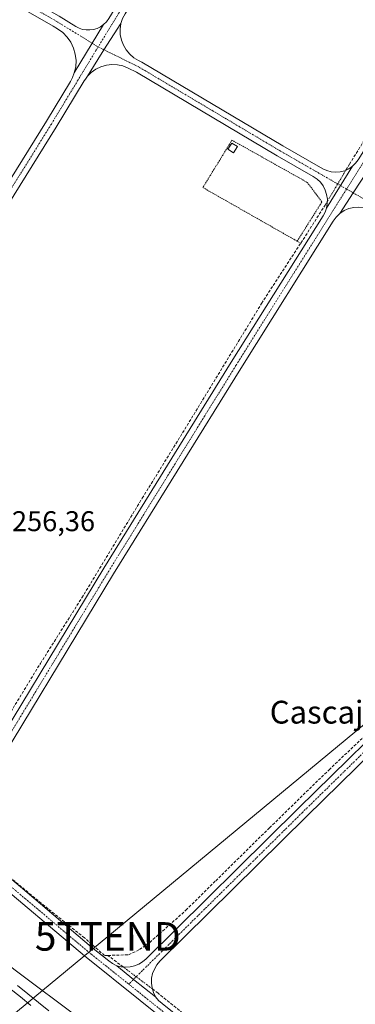
# Model space of a CAD drawing. Units: metres. Extents: x 629524 to 632986, y 4641713 to 4644091.
# Drawn here: x 630029 to 630146, y 4642326 to 4642671 of the extents above; entities that cross this region are included whole.
import ezdxf
from ezdxf.enums import TextEntityAlignment as Align

# ---------------------------------------------------------------- set-up
doc = ezdxf.new("R2010")
doc.units = ezdxf.units.M
doc.header["$MEASUREMENT"] = 0
for name, pattern in [('TRAZO_Y_PUNTO', [1, 0.5, -0.25, 0, -0.25]), ('TRAZOS', [0.75, 0.5, -0.25]), ('TRAZOSX2', [1.5, 1, -0.5])]:
    doc.linetypes.add(name, pattern=pattern)
doc.layers.get('0').update_dxf_attribs({"lineweight": 5})
for name, color, linetype, lineweight in [('Alambrada', 19, 'TRAZOS', 0), ('Camino', 19, 'Continuous', 0), ('Camino Cxs', 19, 'Continuous', 0), ('Camino eje', 39, 'TRAZO_Y_PUNTO', 13), ('Corriente artificial lineal', 5, 'TRAZOSX2', 13), ('Corriente artificial lineal oculto', 135, 'TRAZO_Y_PUNTO', 13), ('Cultivos herbáceos CxS', 92, 'Continuous', 0), ('Edificación ligera', 1, 'Continuous', 0), ('Edificación ligera Cxs', 1, 'Continuous', 0), ('Ferrocarril', 142, 'Continuous', 0), ('Ferrocarril eje', 144, 'Continuous', 13), ('Núcleo urbano', 19, 'Continuous', 0), ('Núcleo urbano CxS', 19, 'Continuous', 0), ('Pista no pavimentada', 254, 'Continuous', 13), ('Pista no pavimentada Cxs', 254, 'Continuous', 0), ('Pista pavimentada eje', 135, 'TRAZO_Y_PUNTO', 0), ('Rótulo de punto de cota en terreno', 19, 'Continuous', 0), ('Tendido', 6, 'Continuous', 0), ('Texto cartográfico', 19, 'Continuous', 0), ('Torre de tendido puntual', 7, 'Continuous', 0)]:
    doc.layers.add(name, color=color, linetype=linetype, lineweight=lineweight)
doc.styles.add('Arial', font='txt', dxfattribs={"height": 0.2})

# ---------------------------------------------------------------- blocks, each defined once
blk = doc.blocks.new('*U156')
at = {"layer": 'Cultivos herbáceos CxS', "color": 92, "linetype": 'Continuous', "lineweight": 0}
blk.add_polyline3d([(630049.76, 4642320.81, 258.8), (630026.9, 4642337.99, 259.01), (630004.27, 4642355.33, 258.87), (629981.83, 4642372.98, 258.93), (629959.49, 4642390.84, 258.89), (629937.35, 4642408.89, 258.77), (629915.42, 4642427.13, 258.75), (629893.68, 4642445.68, 258.45), (629872.15, 4642464.42, 258.36), (629850.8, 4642483.38, 257.93), (629829.56, 4642502.53, 257.87), (629808.59, 4642521.89, 257.71), (629796.22, 4642533.27, 257.66)], dxfattribs=at)
blk = doc.blocks.new('5TTEND')
blk.add_text('5TTEND', height=10).set_placement((0, 0), align=Align.MIDDLE_CENTER)

msp = doc.modelspace()

# ---------------------------------------------------------------- linework, layer by layer
at = {"layer": 'Alambrada', "color": 19, "linetype": 'TRAZOS', "lineweight": 0}
for points in [[(630125.93, 4642593.74, 256.53), (630134.62, 4642607.53, 256.58), (630129.49, 4642614.36, 257.27), (630103.04, 4642629.2, 257.57), (630092.81, 4642612.57, 256.68), (630125.93, 4642593.74, 256.53)], [(630125.93, 4642593.74, 256.53), (630126.68, 4642593.31, 256.57)]]:
    msp.add_polyline3d(points, dxfattribs=at)
at = {"layer": 'Camino', "color": 19, "linetype": 'Continuous', "lineweight": 0}
for points in [[(630057.94, 4642669.75, 255.48), (630058.96, 4642670.73, 255.45), (630059.79, 4642671.87, 255.43), (630079.61, 4642704.26, 255.13), (630118.14, 4642766.71, 254.98), (630121.06, 4642771.32, 254.95), (630122.33, 4642773.71, 254.96), (630123.24, 4642776.26, 254.99), (630123.64, 4642778.92, 255.02), (630123.6, 4642781.61, 255.05), (630123.12, 4642784.25, 255.07), (630122.22, 4642786.79, 255.06), (630120.93, 4642789.15, 255.04), (630119.27, 4642791.26, 255), (630117.29, 4642793.08, 254.92)], [(630143.65, 4642777.39, 255.07), (630141.26, 4642778.11, 255.1), (630138.79, 4642778.41, 255.07), (630136.3, 4642778.28, 255.02), (630133.86, 4642777.72, 255.02), (630131.56, 4642776.76, 255), (630129.46, 4642775.42, 254.98), (630127.61, 4642773.74, 254.99), (630126.76, 4642772.73, 255), (630126, 4642771.65, 254.97), (630121.53, 4642764.59, 255.02), (630083.02, 4642702.16, 255.32), (630065.52, 4642673.57, 255.53), (630064.63, 4642671.88, 255.5), (630063.98, 4642670.09, 255.5)], [(629935.73, 4642744.94, 255.64), (629935.46, 4642742.81, 255.61), (629935.54, 4642740.67, 255.7), (629935.97, 4642738.57, 255.77), (629936.74, 4642736.57, 255.77), (629937.82, 4642734.73, 255.7), (629939.19, 4642733.08, 255.64), (629940.82, 4642731.68, 255.57), (629942.64, 4642730.57, 255.5), (629947.69, 4642728.03, 255.37), (630005.15, 4642694.01, 255.21), (630042.34, 4642672.7, 255.34), (630048.21, 4642669.09, 255.45), (630049.37, 4642668.5, 255.48), (630050.6, 4642668.09, 255.48), (630051.88, 4642667.88, 255.48), (630053.18, 4642667.87, 255.5), (630054.47, 4642668.06, 255.52), (630055.71, 4642668.44, 255.53), (630056.87, 4642669.01, 255.51), (630057.94, 4642669.75, 255.48)], [(630145.37, 4642620.05, 255.94), (630146.45, 4642621.1, 255.82), (630147.34, 4642622.3, 255.72), (630169, 4642656.86, 255.5), (630207.57, 4642720, 255.29), (630211.81, 4642725.66, 255.48), (630212.53, 4642726.81, 255.45), (630213.06, 4642728.06, 255.43), (630213.37, 4642729.38, 255.42), (630213.46, 4642730.74, 255.41), (630213.33, 4642732.09, 255.39), (630212.97, 4642733.4, 255.36), (630212.41, 4642734.64, 255.35), (630211.65, 4642735.76, 255.35)], [(630047.68, 4642652.77, 255.83), (630048.17, 4642654.95, 255.8), (630048.28, 4642657.18, 255.77), (630048.04, 4642659.4, 255.73), (630047.42, 4642661.54, 255.68), (630046.47, 4642663.56, 255.63), (630045.2, 4642665.39, 255.61), (630043.64, 4642666.99, 255.57), (630041.84, 4642668.31, 255.53), (630040.3, 4642669.26, 255.54), (630003.14, 4642690.55, 255.48), (629945.77, 4642724.52, 255.58), (629936.97, 4642728.94, 255.87), (629935.26, 4642729.63, 255.95), (629933.46, 4642730.03, 256.03), (629931.62, 4642730.12, 256.12), (629929.8, 4642729.91, 256.13), (629928.03, 4642729.4, 256.13), (629926.37, 4642728.6, 256.12), (629924.86, 4642727.54, 256.12)], [(630052.26, 4642651.63, 255.86), (630058.05, 4642660.94, 255.71), (630063.98, 4642670.09, 255.5)], [(630052.26, 4642651.63, 255.86), (630058.05, 4642660.94, 255.71), (630063.98, 4642670.09, 255.5)], [(630063.98, 4642670.09, 255.5), (630063.74, 4642668.17, 255.51), (630063.81, 4642666.24, 255.53), (630064.21, 4642664.34, 255.54), (630064.91, 4642662.54, 255.54), (630065.9, 4642660.88, 255.56), (630067.14, 4642659.4, 255.55), (630068.61, 4642658.14, 255.48), (630070.27, 4642657.14, 255.42), (630071.38, 4642656.6, 255.39), (630120.91, 4642627.2, 255.5), (630134.88, 4642619.18, 256.09), (630136.32, 4642618.51, 256.23), (630137.87, 4642618.1, 256.26), (630139.46, 4642617.95, 256.26), (630141.05, 4642618.08, 256.26), (630142.6, 4642618.49, 256.21), (630144.05, 4642619.15, 256.08), (630145.37, 4642620.05, 255.94)], [(630057.94, 4642669.75, 255.48), (630047.68, 4642652.77, 255.83)], [(630057.94, 4642669.75, 255.48), (630047.68, 4642652.77, 255.83)], [(629917.67, 4642456.82, 257.51), (629919.1, 4642456.37, 257.52), (629920.59, 4642456.17, 257.52), (629922.09, 4642456.22, 257.53), (629923.56, 4642456.53, 257.57), (629924.96, 4642457.08, 257.6), (629926.24, 4642457.86, 257.64), (629927.37, 4642458.85, 257.57), (629928.32, 4642460.01, 257.41), (629929.78, 4642462.15, 257.25), (629957.48, 4642506.78, 256.52), (629988.81, 4642556.95, 256.45), (630037.91, 4642635.89, 256.02), (630046.33, 4642649.76, 255.81), (630047.1, 4642651.23, 255.82), (630047.68, 4642652.77, 255.83)], [(630136.2, 4642605.34, 256.65), (630136.49, 4642606.93, 256.69), (630136.52, 4642608.55, 256.7), (630136.28, 4642610.15, 256.61), (630135.79, 4642611.68, 256.52), (630135.05, 4642613.12, 256.45), (630134.08, 4642614.42, 256.38), (630132.92, 4642615.54, 256.31), (630131.59, 4642616.46, 256.25), (630118.89, 4642623.74, 255.93), (630069.47, 4642653.08, 255.72), (630066.57, 4642654.51, 255.73), (630064.75, 4642655.23, 255.74), (630062.83, 4642655.64, 255.75), (630060.87, 4642655.74, 255.77), (630058.93, 4642655.51, 255.76), (630057.04, 4642654.97, 255.76), (630055.27, 4642654.12, 255.77), (630053.66, 4642653, 255.81), (630052.26, 4642651.63, 255.86)], [(630052.26, 4642651.63, 255.86), (630051.57, 4642650.64, 255.87), (630051.16, 4642650.02, 255.88), (630041.32, 4642633.79, 256.03), (629992.21, 4642554.83, 256.44), (629960.88, 4642504.67, 256.56), (629933.13, 4642459.97, 257.24), (629931.31, 4642457.29, 257.63), (629930.46, 4642455.8, 257.68), (629929.87, 4642454.19, 257.73), (629929.54, 4642452.5, 257.73), (629929.5, 4642450.78, 257.71), (629929.74, 4642449.08, 257.69), (629930.25, 4642447.44, 257.67), (629931.02, 4642445.91, 257.68), (629932.03, 4642444.52, 257.63)], [(630145.37, 4642620.05, 255.94), (630136.2, 4642605.34, 256.65)], [(630145.37, 4642620.05, 255.94), (630136.2, 4642605.34, 256.65)], [(630140.88, 4642603.5, 256.53), (630145.54, 4642610.75, 256.36), (630150.92, 4642618.94, 255.81)], [(630140.88, 4642603.5, 256.53), (630145.54, 4642610.75, 256.36), (630150.92, 4642618.94, 255.81)], [(629997.12, 4642392.59, 257.73), (629998.24, 4642392.32, 257.78), (629999.38, 4642392.23, 257.83), (630000.53, 4642392.32, 257.87), (630001.64, 4642392.59, 257.9), (630002.71, 4642393.02, 257.89), (630003.69, 4642393.61, 257.86), (630004.57, 4642394.34, 257.73), (630009.8, 4642399.42, 257.5), (630058.09, 4642479.05, 256.94), (630102.76, 4642551.24, 256.37), (630135.03, 4642602.67, 256.53), (630135.71, 4642603.96, 256.6), (630136.2, 4642605.34, 256.65)], [(630248.54, 4642539.57, 256.27), (630248.76, 4642541.43, 256.33), (630248.69, 4642543.3, 256.37), (630248.33, 4642545.13, 256.37), (630247.69, 4642546.89, 256.36), (630246.78, 4642548.52, 256.34), (630245.63, 4642549.99, 256.27), (630244.25, 4642551.26, 256.2), (630242.7, 4642552.3, 256.14), (630210.85, 4642570.16, 255.82), (630155.54, 4642602.71, 256.13), (630152.73, 4642604.32, 256.18), (630151.1, 4642605.08, 256.23), (630149.36, 4642605.56, 256.27), (630147.58, 4642605.74, 256.31), (630145.78, 4642605.61, 256.36), (630144.03, 4642605.19, 256.43), (630142.38, 4642604.48, 256.49), (630140.88, 4642603.5, 256.53)], [(630140.88, 4642603.5, 256.53), (630139.63, 4642602.23, 256.5), (630138.58, 4642600.79, 256.47), (630106.15, 4642549.12, 256.33), (630061.5, 4642476.96, 257.14), (630013.27, 4642397.42, 257.59), (630011.15, 4642393.54, 257.76), (630010.35, 4642391.71, 257.74), (630009.87, 4642389.77, 257.72), (630009.75, 4642387.77, 257.7), (630009.97, 4642385.78, 257.68), (630010.53, 4642383.87, 257.63), (630011.41, 4642382.07, 257.66), (630012.59, 4642380.46, 257.69)], [(630062.61, 4642339.51, 258.02), (630064.14, 4642339.12, 258.06), (630065.72, 4642338.98, 258.09), (630067.3, 4642339.08, 258.08), (630068.85, 4642339.44, 258.02), (630070.32, 4642340.03, 257.93), (630071.68, 4642340.85, 257.81), (630072.89, 4642341.87, 257.75), (630126.39, 4642394.73, 257.45), (630167.49, 4642434.98, 257.14), (630181.97, 4642448.18, 257.11), (630193.8, 4642457.27, 257.04), (630200.07, 4642463.33, 257.11), (630205.43, 4642468.48, 257.28), (630209.5, 4642474.38, 256.9), (630217.31, 4642488.1, 256.42), (630246.97, 4642535.63, 256.25), (630247.65, 4642536.88, 256.22), (630248.17, 4642538.2, 256.23), (630248.54, 4642539.57, 256.27)], [(630208.61, 4642466.04, 257), (630202.85, 4642460.45, 257.35), (630196.42, 4642454.23, 257.31), (630184.54, 4642445.11, 257.26), (630170.23, 4642432.07, 257.36), (630129.2, 4642391.88, 257.39), (630077.76, 4642341.05, 257.88), (630076.66, 4642339.77, 258.01), (630075.79, 4642338.32, 258.05), (630075.17, 4642336.74, 258.05), (630074.82, 4642335.09, 258.06), (630074.76, 4642333.39, 258.06), (630074.98, 4642331.72, 258.08), (630075.47, 4642330.1, 258.11), (630076.23, 4642328.59, 258.14)], [(630076.23, 4642328.59, 258.14), (630068.46, 4642334.68, 258.16), (630062.61, 4642339.51, 258.02)]]:
    msp.add_polyline3d(points, dxfattribs=at)
at = {"layer": 'Camino Cxs', "color": 19, "linetype": 'Continuous', "lineweight": 0}
for points in [[(630042.34, 4642672.7, 255.34), (630048.21, 4642669.09, 255.45), (630049.37, 4642668.5, 255.48), (630050.6, 4642668.09, 255.48), (630051.88, 4642667.88, 255.48), (630053.18, 4642667.87, 255.5), (630054.47, 4642668.06, 255.52), (630055.71, 4642668.44, 255.53), (630056.87, 4642669.01, 255.51), (630057.94, 4642669.75, 255.48), (630057.94, 4642669.75, 255.48), (630047.68, 4642652.77, 255.83), (630048.17, 4642654.95, 255.8), (630048.28, 4642657.18, 255.77), (630048.04, 4642659.4, 255.73), (630047.42, 4642661.54, 255.68), (630046.47, 4642663.56, 255.63), (630045.2, 4642665.39, 255.61), (630043.64, 4642666.99, 255.57), (630041.84, 4642668.31, 255.53), (630040.3, 4642669.26, 255.54), (630003.14, 4642690.55, 255.48)], [(629988.81, 4642556.95, 256.45), (630037.91, 4642635.89, 256.02), (630046.33, 4642649.76, 255.81), (630047.1, 4642651.23, 255.82), (630047.68, 4642652.77, 255.83), (630057.94, 4642669.75, 255.48), (630058.96, 4642670.73, 255.45), (630059.79, 4642671.87, 255.43)], [(630064.63, 4642671.88, 255.5), (630063.98, 4642670.09, 255.5), (630058.05, 4642660.94, 255.71), (630052.26, 4642651.63, 255.86), (630051.57, 4642650.64, 255.87), (630051.16, 4642650.02, 255.88), (630041.32, 4642633.79, 256.03), (629992.21, 4642554.83, 256.44)], [(630009.8, 4642399.42, 257.5), (630058.09, 4642479.05, 256.94), (630102.76, 4642551.24, 256.37), (630135.03, 4642602.67, 256.53), (630135.71, 4642603.96, 256.6), (630136.2, 4642605.34, 256.65), (630145.37, 4642620.05, 255.94), (630146.45, 4642621.1, 255.82)], [(630150.92, 4642618.94, 255.81), (630145.54, 4642610.75, 256.36), (630140.88, 4642603.5, 256.53), (630139.63, 4642602.23, 256.5), (630138.58, 4642600.79, 256.47), (630106.15, 4642549.12, 256.33), (630061.5, 4642476.96, 257.14), (630013.27, 4642397.42, 257.59)], [(630147.58, 4642605.74, 256.31), (630145.78, 4642605.61, 256.36), (630144.03, 4642605.19, 256.43), (630142.38, 4642604.48, 256.49), (630140.88, 4642603.5, 256.53), (630145.54, 4642610.75, 256.36), (630150.92, 4642618.94, 255.81)], [(630170.23, 4642432.07, 257.36), (630129.2, 4642391.88, 257.39), (630077.76, 4642341.05, 257.88), (630076.66, 4642339.77, 258.01), (630075.79, 4642338.32, 258.05), (630075.17, 4642336.74, 258.05), (630074.82, 4642335.09, 258.06), (630074.76, 4642333.39, 258.06), (630074.98, 4642331.72, 258.08), (630075.47, 4642330.1, 258.11), (630076.23, 4642328.59, 258.14), (630068.46, 4642334.68, 258.16), (630062.61, 4642339.51, 258.02), (630064.14, 4642339.12, 258.06), (630065.72, 4642338.98, 258.09), (630067.3, 4642339.08, 258.08), (630068.85, 4642339.44, 258.02), (630070.32, 4642340.03, 257.93), (630071.68, 4642340.85, 257.81), (630072.89, 4642341.87, 257.75), (630126.39, 4642394.73, 257.45), (630167.49, 4642434.98, 257.14)]]:
    msp.add_polyline3d(points, dxfattribs=at)
msp.add_polyline3d([(630145.37, 4642620.05, 255.94), (630136.2, 4642605.34, 256.65), (630136.49, 4642606.93, 256.69), (630136.52, 4642608.55, 256.7), (630136.28, 4642610.15, 256.61), (630135.79, 4642611.68, 256.52), (630135.05, 4642613.12, 256.45), (630134.08, 4642614.42, 256.38), (630132.92, 4642615.54, 256.31), (630131.59, 4642616.46, 256.25), (630118.89, 4642623.74, 255.93), (630069.47, 4642653.08, 255.72), (630066.57, 4642654.51, 255.73), (630064.75, 4642655.23, 255.74), (630062.83, 4642655.64, 255.75), (630060.87, 4642655.74, 255.77), (630058.93, 4642655.51, 255.76), (630057.04, 4642654.97, 255.76), (630055.27, 4642654.12, 255.77), (630053.66, 4642653, 255.81), (630052.26, 4642651.63, 255.86), (630058.05, 4642660.94, 255.71), (630063.98, 4642670.09, 255.5), (630063.74, 4642668.17, 255.51), (630063.81, 4642666.24, 255.53), (630064.21, 4642664.34, 255.54), (630064.91, 4642662.54, 255.54), (630065.9, 4642660.88, 255.56), (630067.14, 4642659.4, 255.55), (630068.61, 4642658.14, 255.48), (630070.27, 4642657.14, 255.42), (630071.38, 4642656.6, 255.39), (630120.91, 4642627.2, 255.5), (630134.88, 4642619.18, 256.09), (630136.32, 4642618.51, 256.23), (630137.87, 4642618.1, 256.26), (630139.46, 4642617.95, 256.26), (630141.05, 4642618.08, 256.26), (630142.6, 4642618.49, 256.21), (630144.05, 4642619.15, 256.08), (630145.37, 4642620.05, 255.94)], close=True, dxfattribs=at)
at = {"layer": 'Camino eje', "color": 39, "linetype": 'TRAZO_Y_PUNTO', "lineweight": 13}
for points in [[(630133.03, 4642786.48, 255.07), (630119.84, 4642765.65, 255), (630081.31, 4642703.21, 255.33), (630056.05, 4642661.93, 255.7)], [(629927.01, 4642736.18, 256.07), (629946.73, 4642726.28, 255.49), (630004.14, 4642692.28, 255.33), (630041.32, 4642670.98, 255.44), (630056.05, 4642661.93, 255.7)], [(630220.11, 4642733.39, 255.39), (630209.23, 4642718.88, 255.33), (630170.71, 4642655.8, 255.53), (630143.28, 4642612.05, 256.43)], [(630056.05, 4642661.93, 255.7), (630055.28, 4642660.66, 255.71), (630039.62, 4642634.84, 256.02), (629990.51, 4642555.89, 256.47), (629959.18, 4642505.72, 256.56), (629931.45, 4642461.06, 257.46), (629923.26, 4642449.02, 257.68)], [(630056.05, 4642661.93, 255.7), (630070.42, 4642654.84, 255.56), (630119.9, 4642625.47, 255.74), (630143.28, 4642612.05, 256.43)], [(630143.28, 4642612.05, 256.43), (630104.45, 4642550.18, 256.36), (630059.79, 4642478, 257.07), (630011.53, 4642398.42, 257.75), (630003.89, 4642384.41, 257.89)], [(630143.28, 4642612.05, 256.43), (630156.54, 4642604.44, 256.04), (630211.84, 4642571.89, 255.72), (630256.28, 4642546.97, 256.42)], [(630208.7, 4642469.71, 257.06), (630206.96, 4642467.18, 257.29), (630201.46, 4642461.89, 257.35), (630195.11, 4642455.75, 257.25), (630183.25, 4642446.65, 257.23), (630168.86, 4642433.53, 257.39), (630127.8, 4642393.31, 257.46), (630066.79, 4642333.03, 258.15)]]:
    msp.add_polyline3d(points, dxfattribs=at)
at = {"layer": 'Corriente artificial lineal', "color": 5, "linetype": 'TRAZOSX2', "lineweight": 13}
for points in [[(630143.06, 4642618.7, 256.17), (630144.28, 4642620.75, 255.82), (630155, 4642638.08, 255.5), (630167.56, 4642658.85, 255.36), (630184.23, 4642685.84, 255.35), (630194.82, 4642702.78, 255.4), (630211.49, 4642728.97, 255.38), (630211.86, 4642729.69, 255.38)], [(629994.09, 4642395.94, 257.33), (629996.78, 4642395.86, 257.15), (629999.55, 4642396.12, 257.14), (630002.07, 4642396.92, 257.01), (630006.83, 4642399.56, 257.11), (630010.93, 4642405.12, 257.15), (630019.93, 4642419.67, 256.95), (630035.8, 4642445.6, 256.94), (630050.35, 4642468.62, 256.89), (630071.52, 4642503.54, 256.73), (630086.47, 4642527.75, 256.47), (630113.46, 4642571.94, 256.36), (630127.22, 4642593.11, 256.4), (630135.7, 4642606.34, 256.62), (630136.5, 4642607.69, 256.7)], [(630059.48, 4642343.11, 257.77), (630066.76, 4642343.34, 257.43), (630070.59, 4642345.19, 257.38), (630074.17, 4642347.7, 257.45), (630086.87, 4642358.95, 257.42), (630097.32, 4642369.27, 257.36), (630116.24, 4642387.92, 257.31), (630137.14, 4642408.29, 257.27), (630149.04, 4642419.54, 257.3), (630160.42, 4642431.05, 256.69), (630173.78, 4642443.88, 256.71), (630184.5, 4642454.46, 256.57), (630196.93, 4642466.77, 256.36), (630200.88, 4642470.88, 256.51)], [(630059.48, 4642343.11, 257.77), (630058.29, 4642343.07, 257.78), (630051.28, 4642349.29, 257.69), (630038.45, 4642359.48, 257.6), (630016.75, 4642377.34, 257.64), (630011.75, 4642381.61, 257.67)], [(630064.86, 4642339.06, 258.07), (630059.48, 4642343.11, 257.77)], [(630294.37, 4642154.62, 258.85), (630289.67, 4642159.32, 258.5), (630279.22, 4642167.39, 258.35), (630257.92, 4642184.85, 258.42), (630247.47, 4642192.79, 258.81), (630234.5, 4642203.77, 258.28), (630208.18, 4642224.67, 258.12), (630184.9, 4642243.19, 258.04), (630166.9, 4642258.14, 258.06), (630149.71, 4642271.77, 257.91), (630129.33, 4642287.78, 257.87), (630110.02, 4642303.39, 257.85), (630094.01, 4642316.35, 257.88), (630077.08, 4642329.84, 258.04), (630075.09, 4642331.34, 258.09)]]:
    msp.add_polyline3d(points, dxfattribs=at)
at = {"layer": 'Corriente artificial lineal oculto', "color": 135, "linetype": 'TRAZO_Y_PUNTO', "lineweight": 13}
for points in [[(630136.5, 4642607.69, 256.7), (630143.06, 4642618.7, 256.17)], [(630075.09, 4642331.34, 258.09), (630064.86, 4642339.06, 258.07)]]:
    msp.add_polyline3d(points, dxfattribs=at)
at = {"layer": 'Cultivos herbáceos CxS', "color": 92, "linetype": 'Continuous', "lineweight": 0}
msp.add_polyline3d([(629796.22, 4642533.27, 257.66), (629808.59, 4642521.89, 257.71), (629829.56, 4642502.53, 257.87), (629850.8, 4642483.38, 257.93), (629872.14, 4642464.42, 258.36), (629893.68, 4642445.68, 258.45), (629915.42, 4642427.13, 258.75), (629937.35, 4642408.89, 258.77), (629959.49, 4642390.84, 258.89), (629981.83, 4642372.98, 258.93), (630004.27, 4642355.33, 258.87), (630026.9, 4642337.99, 259.01), (630049.76, 4642320.81, 258.8)], dxfattribs=at)
at = {"layer": 'Edificación ligera', "color": 1, "linetype": 'Continuous', "lineweight": 0}
msp.add_polyline3d([(630105.01, 4642626.95, 257.48), (630103.61, 4642624.74, 256.52), (630101.64, 4642626, 259.12), (630103.04, 4642628.2, 258.81), (630105.01, 4642626.95, 257.48)], dxfattribs=at)
at = {"layer": 'Edificación ligera Cxs', "color": 1, "linetype": 'Continuous', "lineweight": 0}
msp.add_polyline3d([(630105.01, 4642626.95, 257.48), (630103.61, 4642624.74, 256.52), (630101.64, 4642626, 259.12), (630103.04, 4642628.2, 258.81), (630105.01, 4642626.95, 257.48)], close=True, dxfattribs=at)
at = {"layer": 'Ferrocarril', "color": 142, "linetype": 'Continuous', "lineweight": 0}
msp.add_polyline3d([(630027.71, 4642332.58, 259.34), (630031.4, 4642329.61, 259.45), (630035.1, 4642326.64, 259.43), (630038.79, 4642323.67, 259.49)], dxfattribs=at)
at = {"layer": 'Ferrocarril eje', "color": 144, "linetype": 'Continuous', "lineweight": 13}
for points in [[(630025.07, 4642331.5, 259.62), (630028.75, 4642328.53, 259.76), (630032.44, 4642325.57, 259.75)], [(630027.71, 4642332.58, 259.34), (630031.4, 4642329.61, 259.45), (630035.1, 4642326.64, 259.43), (630038.79, 4642323.67, 259.49)]]:
    msp.add_polyline3d(points, dxfattribs=at)
at = {"layer": 'Núcleo urbano', "color": 19, "linetype": 'Continuous', "lineweight": 0}
msp.add_polyline3d([(629796.22, 4642533.27, 257.66), (629808.59, 4642521.89, 257.71), (629829.56, 4642502.53, 257.87), (629850.8, 4642483.38, 257.93), (629872.14, 4642464.42, 258.36), (629893.68, 4642445.68, 258.45), (629915.42, 4642427.13, 258.75), (629937.35, 4642408.89, 258.77), (629959.49, 4642390.84, 258.89), (629981.83, 4642372.98, 258.93), (630004.27, 4642355.33, 258.87), (630026.9, 4642337.99, 259.01), (630049.76, 4642320.81, 258.8)], dxfattribs=at)
at = {"layer": 'Núcleo urbano CxS', "color": 19, "linetype": 'Continuous', "lineweight": 0}
msp.add_polyline3d([(629796.22, 4642533.27, 257.66), (629808.59, 4642521.89, 257.71), (629829.56, 4642502.53, 257.87), (629850.8, 4642483.38, 257.93), (629872.15, 4642464.42, 258.36), (629893.68, 4642445.68, 258.45), (629915.42, 4642427.13, 258.75), (629937.35, 4642408.89, 258.77), (629959.49, 4642390.84, 258.89), (629981.83, 4642372.98, 258.93), (630004.27, 4642355.33, 258.87), (630026.9, 4642337.99, 259.01), (630049.76, 4642320.81, 258.8)], dxfattribs=at)
at = {"layer": 'Pista no pavimentada', "color": 254, "linetype": 'Continuous', "lineweight": 13}
for points in [[(630090.4, 4642311.58, 258), (630051.22, 4642342.92, 257.9), (630017.58, 4642371.27, 257.66), (629983.73, 4642397.51, 257.49), (629927.82, 4642442.61, 257.47), (629890.79, 4642473.51, 257.22), (629847.99, 4642506.98, 257.15), (629802.01, 4642549.58, 257.43), (629756.68, 4642590.46, 257.22), (629724.42, 4642623.35, 257.17), (629699.2, 4642651.75, 257), (629662.58, 4642693.67, 256.7), (629626.77, 4642734.34, 256.48), (629584.62, 4642787.5, 256.44), (629569.65, 4642806.07, 256.38), (629555.34, 4642821.43, 256.21), (629551.88, 4642824.79, 256.11)], [(630012.59, 4642380.46, 257.69), (630013.36, 4642379.67, 257.7), (630014.19, 4642378.95, 257.7), (630020.09, 4642374.38, 257.58), (630053.76, 4642346.01, 257.72), (630059.8, 4642341.18, 257.9), (630061.14, 4642340.25, 257.96), (630062.61, 4642339.51, 258.02)], [(630076.23, 4642328.59, 258.14), (630068.46, 4642334.68, 258.16), (630062.61, 4642339.51, 258.02)], [(630076.23, 4642328.59, 258.14), (630077.3, 4642327.31, 258.08), (630078.53, 4642326.19, 258.03), (630092.9, 4642314.7, 258.1), (630148.78, 4642270.04, 258.09), (630194.71, 4642233, 258.16), (630239.36, 4642197.66, 258.86), (630278.8, 4642166.7, 258.45), (630294.32, 4642152.03, 259.03), (630295.94, 4642150.26, 259.08)]]:
    msp.add_polyline3d(points, dxfattribs=at)
at = {"layer": 'Pista no pavimentada Cxs', "color": 254, "linetype": 'Continuous', "lineweight": 0}
for points in [[(630090.4, 4642311.58, 258), (630051.22, 4642342.92, 257.9), (630017.58, 4642371.27, 257.66), (629983.73, 4642397.51, 257.49), (629927.82, 4642442.61, 257.47), (629890.79, 4642473.51, 257.22), (629847.99, 4642506.98, 257.15), (629802.01, 4642549.58, 257.43), (629756.68, 4642590.46, 257.22)], [(630020.09, 4642374.38, 257.58), (630053.76, 4642346.01, 257.72), (630059.8, 4642341.18, 257.9), (630061.14, 4642340.25, 257.96), (630062.61, 4642339.51, 258.02), (630068.46, 4642334.68, 258.16), (630076.23, 4642328.59, 258.14), (630077.3, 4642327.31, 258.08), (630078.53, 4642326.19, 258.03), (630092.9, 4642314.7, 258.1)]]:
    msp.add_polyline3d(points, dxfattribs=at)
at = {"layer": 'Pista pavimentada eje', "color": 135, "linetype": 'TRAZO_Y_PUNTO', "lineweight": 0}
for points in [[(630066.79, 4642333.03, 258.15), (630052.49, 4642344.46, 257.87), (630018.83, 4642372.83, 257.68), (630003.89, 4642384.41, 257.89)], [(630295.52, 4642147.76, 259.01), (630292.94, 4642150.58, 258.91), (630277.49, 4642165.18, 258.61), (630238.12, 4642196.09, 258.81), (630193.46, 4642231.43, 258.12), (630147.53, 4642268.48, 258.16), (630091.65, 4642313.14, 258.17), (630066.79, 4642333.03, 258.15)]]:
    msp.add_polyline3d(points, dxfattribs=at)
at = {"layer": 'Tendido', "color": 6, "linetype": 'Continuous', "lineweight": 0}
msp.add_polyline3d([(629763.67, 4642105.4, 260.27), (629854.03, 4642181.43, 260.03), (629935.2, 4642247.16, 259.15), (630059.44, 4642349.79, 257.27), (630204.39, 4642469.6, 257.03), (630304.32, 4642551.91, 255.91), (630395.46, 4642626.68, 255.48)], dxfattribs=at)

# ---------------------------------------------------------------- block references
at = {"layer": 'Cultivos herbáceos CxS', "color": 92, "linetype": 'Continuous', "lineweight": 0}
msp.add_blockref('*U156', (0, 0), dxfattribs=at)
at = {"layer": 'Torre de tendido puntual', "linetype": 'Continuous', "lineweight": 0}
msp.add_blockref('5TTEND', (630059.44, 4642349.79, 257.44), dxfattribs=at)

# ---------------------------------------------------------------- texts
at = {"layer": 'Rótulo de punto de cota en terreno', "color": 19, "linetype": 'Continuous', "lineweight": 0, "style": 'Arial'}
msp.add_text('256,36', height=7, dxfattribs=at).set_placement((630025.81, 4642489.8), align=Align.BOTTOM_LEFT)
at = {"layer": 'Texto cartográfico', "color": 19, "linetype": 'Continuous', "lineweight": 0, "style": 'Arial'}
msp.add_text('Cascajos y Estacada', height=8, dxfattribs=at).set_placement((630167.12, 4642428.47), align=Align.MIDDLE_CENTER)

doc.saveas('drawing.dxf')
